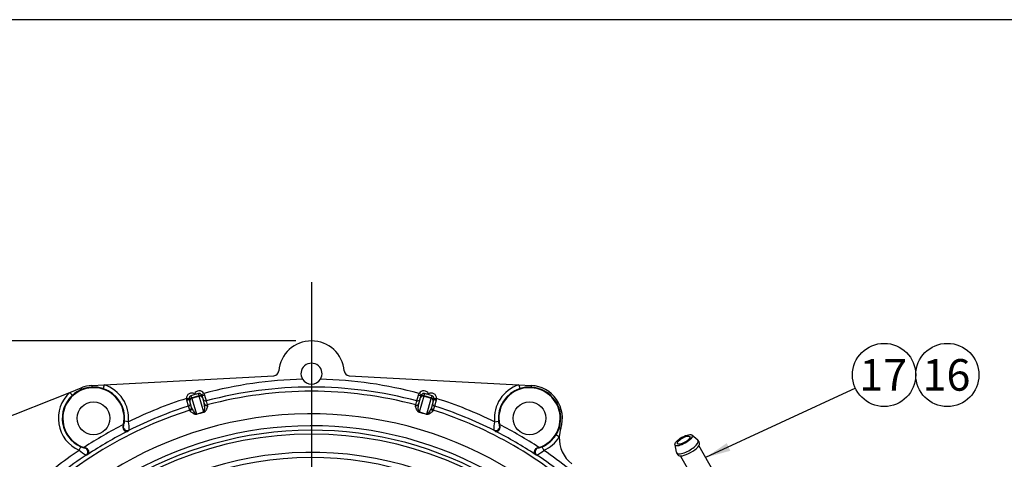
# Model space of a CAD drawing. Units: millimetres. Extents: x 0 to 410, y 0 to 287.
# Drawn here: x 65 to 166, y 241 to 287 of the extents above; entities that cross this region are included whole.
import ezdxf
from ezdxf.enums import TextEntityAlignment as Align
from ezdxf.lldxf.tags import DXFTag

# ---------------------------------------------------------------- set-up
doc = ezdxf.new("R2010")
doc.units = ezdxf.units.MM
for name, color, linetype in [('13810090', 7, 'Continuous'), ('13814072', 7, 'Continuous'), ('13910026_SEPARAD', 7, 'Continuous'), ('Default', 7, 'Continuous'), ('DV1_Predeterminado', 7, 'Continuous'), ('Predeterminado', 7, 'Continuous')]:
    doc.layers.add(name, color=color, linetype=linetype)
doc.styles.add('SEACAD_Arial', font='arial.ttf')
tags = doc.linetypes.add('CENTER2', pattern=[28.575, 19.05, -3.175, 3.175, -3.175]).pattern_tags.tags
tags[10:11] = [DXFTag(74, 4), DXFTag(75, 0), DXFTag(340, '0'), DXFTag(46, 0.0), DXFTag(50, 0.0), DXFTag(44, 0.0), DXFTag(45, 0.0)]
tags[8:9] = [DXFTag(74, 4), DXFTag(75, 0), DXFTag(340, '0'), DXFTag(46, 0.0), DXFTag(50, 0.0), DXFTag(44, 0.0), DXFTag(45, 0.0)]
tags[6:7] = [DXFTag(74, 4), DXFTag(75, 0), DXFTag(340, '0'), DXFTag(46, 0.0), DXFTag(50, 0.0), DXFTag(44, 0.0), DXFTag(45, 0.0)]
tags[4:5] = [DXFTag(74, 4), DXFTag(75, 0), DXFTag(340, '0'), DXFTag(46, 0.0), DXFTag(50, 0.0), DXFTag(44, 0.0), DXFTag(45, 0.0)]
doc.dimstyles.new('SOLE', dxfattribs={"dimtxt": 3.25, "dimasz": 2.6, "dimexe": 1.625, "dimexo": 1.625, "dimgap": 0.8125, "dimtad": 1, "dimlfac": 3.703704, "dimdsep": 46, "dimtxsty": 'SEACAD_Arial', "dimblk1": '_SE_FILLED', "dimblk2": '_SE_FILLED', "dimsah": 1, "dimcen": 1.625, "dimadec": 0, "dimazin": 0, "dimtfac": 0.7, "dimtdec": 3, "dimtmove": 0, "dimatfit": 3, "dimfxl": 1, "dimarcsym": 0})

# ---------------------------------------------------------------- blocks, each defined once
blk = doc.blocks.new('SEANNOT_GROUP12')
at = {"layer": 'Predeterminado', "linetype": 'Continuous'}
blk.add_hatch(color=7, dxfattribs=at).paths.add_polyline_path([(137.54, 243.03), (135.36, 241.54), (137.9, 242.24)])
at = {"layer": 'Predeterminado', "color": 7, "linetype": 'Continuous'}
blk.add_lwpolyline([(150.76, 248.68), (135.36, 241.54)], dxfattribs=at)
blk.add_circle((153.71, 250.04), 3.25, dxfattribs=at)
at = {"layer": 'Predeterminado', "color": 7, "linetype": 'Continuous', "style": 'SEACAD_Arial'}
blk.add_text('17', height=3.25, dxfattribs=at).set_placement((151.16, 251.67), align=Align.TOP_LEFT)
blk = doc.blocks.new('SEANNOT_GROUP13')
at = {"layer": 'Predeterminado', "color": 7, "linetype": 'Continuous'}
blk.add_circle((160.21, 250.04), 3.25, dxfattribs=at)
at = {"layer": 'Predeterminado', "color": 7, "linetype": 'Continuous', "style": 'SEACAD_Arial'}
blk.add_text('16', height=3.25, dxfattribs=at).set_placement((157.66, 251.67), align=Align.TOP_LEFT)
blk = doc.blocks.new('SE1')
at = {"layer": '13810090', "color": 7, "linetype": 'Continuous'}
for p, q in [((72.26, 248.95), (73.54, 249.02)), ((73.54, 249.02), (73.42, 248.64)), ((73.54, 249.02), (90.98, 249.96)), ((98.72, 249.96), (116.16, 249.02)), ((116.16, 249.02), (117.44, 248.95)), ((116.16, 249.02), (116.28, 248.64)), ((53.69, 241.75), (70, 248.24)), ((70, 248.24), (71.19, 248.72)), ((70, 248.24), (70.27, 247.94)), ((71.19, 248.72), (71.25, 248.57)), ((72.26, 248.95), (72.27, 248.79)), ((82.82, 248.1), (82.85, 248.02)), ((83.3, 247.91), (83.24, 248.13)), ((83.55, 248.01), (83.78, 248.14)), ((83.78, 248.14), (83.85, 247.96)), ((105.86, 247.96), (105.93, 248.14)), ((106.16, 248.01), (105.93, 248.14)), ((106.47, 248.13), (106.4, 247.91)), ((106.86, 248.02), (106.88, 248.1)), ((117.44, 248.95), (117.44, 248.79)), ((82, 247.62), (82.27, 247.63)), ((82.04, 247.43), (82, 247.62)), ((82.21, 246.84), (82.04, 247.43)), ((82.34, 247.35), (82.28, 247.57)), ((82.53, 246.68), (82.34, 247.35)), ((82.46, 247.9), (82.52, 247.68)), ((82.52, 247.68), (83.3, 247.91)), ((82.54, 247.62), (82.52, 247.68)), ((83.32, 247.85), (82.54, 247.62)), ((82.54, 247.62), (83.02, 245.99)), ((83.3, 247.91), (83.32, 247.85)), ((83.8, 246.22), (83.32, 247.85)), ((83.57, 247.95), (83.64, 247.73)), ((83.64, 247.73), (83.83, 247.06)), ((83.85, 247.96), (84.02, 247.37)), ((84.02, 247.37), (84.14, 246.95)), ((84.14, 246.95), (84.16, 246.88)), ((105.55, 246.88), (105.57, 246.95)), ((105.57, 246.95), (105.69, 247.37)), ((105.69, 247.37), (105.86, 247.96)), ((105.87, 247.06), (106.07, 247.73)), ((106.38, 247.85), (105.91, 246.22)), ((106.07, 247.73), (106.13, 247.95)), ((106.38, 247.85), (106.4, 247.91)), ((107.16, 247.62), (106.38, 247.85)), ((106.4, 247.91), (107.18, 247.68)), ((106.69, 245.99), (107.16, 247.62)), ((107.16, 247.62), (107.18, 247.68)), ((107.36, 247.35), (107.17, 246.68)), ((107.18, 247.68), (107.25, 247.9)), ((107.43, 247.57), (107.36, 247.35)), ((107.44, 247.63), (107.71, 247.62)), ((107.67, 247.43), (107.49, 246.84)), ((107.71, 247.62), (107.67, 247.43)), ((82.33, 246.43), (82.21, 246.84)), ((82.35, 246.36), (82.33, 246.43)), ((107.37, 246.43), (107.35, 246.36)), ((107.49, 246.84), (107.37, 246.43)), ((75.52, 244.93), (75.48, 244.79)), ((76.04, 245.23), (75.63, 245.27)), ((113.67, 245.23), (114.07, 245.27)), ((114.22, 244.79), (114.19, 244.93)), ((75.48, 244.79), (75.52, 244.81)), ((114.18, 244.81), (114.22, 244.79)), ((120.48, 244.56), (120.33, 244.61)), ((120.32, 243.67), (119.98, 243.88)), ((70.97, 242.29), (71.13, 242.65)), ((71.62, 242.54), (71.48, 242.59)), ((71.58, 242.53), (71.62, 242.54)), ((118.22, 242.59), (118.08, 242.54)), ((118.08, 242.54), (118.12, 242.53)), ((118.74, 242.29), (118.57, 242.65))]:
    blk.add_line(p, q, dxfattribs=at)
for centre in [(72.44, 245.58), (117.26, 245.58)]:
    blk.add_circle(centre, 1.69, dxfattribs=at)
for centre, radius, start, end in [((94.85, 250.17), 3.37, 4.8373, 175.1627), ((94.85, 250.17), 1.08, 327.748, 212.252), ((90.95, 250.5), 0.54, 273.0908, 355.1627), ((98.75, 250.5), 0.54, 184.8373, 266.9092), ((72.44, 245.58), 3.61, 354.3824, 72.2568), ((94.85, 206.97), 42.63, 91.2276, 105.0537), ((94.85, 250.17), 1.08, 212.252, 327.748), ((94.85, 206.97), 42.63, 74.9463, 88.7724), ((117.26, 245.58), 3.61, 107.7432, 185.6176), ((72.44, 245.58), 3.61, 132.5376, 245.8811), ((72.44, 245.58), 3.15, 348.0304, 252.2331), ((72.45, 245.61), 3.19, 111.966, 132.9644), ((72.44, 245.58), 3.38, 93.0908, 111.7036), ((72.44, 245.58), 3.21, 93.0908, 111.7036), ((72.43, 245.61), 3.19, 71.8305, 92.828), ((72.44, 245.58), 3.21, 354.3824, 72.2568), ((90.08, 223.59), 25.48, 106.4826, 107.3934), ((89.92, 223.54), 25.48, 105.2122, 106.123), ((83.31, 247.87), 0.273, 16.3237, 30.0501), ((94.85, 206.97), 41.82, 74.9836, 105.0164), ((94.85, 206.97), 41.39, 74.9969, 105.0031), ((106.39, 247.87), 0.273, 149.9443, 163.6819), ((99.78, 223.54), 25.48, 73.877, 74.7878), ((99.63, 223.59), 25.48, 72.6066, 73.5174), ((117.26, 245.58), 3.21, 107.7432, 185.6176), ((117.26, 245.58), 3.15, 287.7669, 191.9696), ((117.28, 245.61), 3.19, 87.1716, 108.17), ((117.26, 245.58), 3.38, 342.3961, 86.9092), ((117.26, 245.58), 3.21, 342.3961, 86.9092), ((72.44, 245.58), 3.21, 132.5376, 245.8811), ((94.85, 206.97), 42.63, 107.5518, 116.19), ((82.54, 247.64), 0.273, 182.5498, 196.2875), ((107.17, 247.64), 0.273, 343.7182, 357.4446), ((94.85, 206.97), 42.63, 63.81, 72.4482), ((94.85, 206.97), 41.39, 107.6025, 192.3975), ((94.85, 206.97), 39.07, 40.5654, 225.8885), ((94.85, 206.97), 41.82, 107.5892, 116.6478), ((86.38, 235.94), 10.6, 104.1128, 108.4927), ((86.5, 235.52), 11.01, 104.2057, 108.3999), ((103.2, 235.52), 11.01, 71.6001, 75.7943), ((103.32, 235.94), 10.6, 71.5073, 75.8872), ((94.85, 206.97), 41.39, 47.3391, 72.3975), ((94.85, 206.97), 41.82, 63.3522, 72.4108), ((94.85, 206.97), 42.6, 116.991, 123.2724), ((74.32, 245.35), 1.32, 335.7366, 356.2667), ((72.44, 244.55), 3.66, 356.9142, 10.6703), ((117.22, 244.55), 3.62, 169.2469, 183.1685), ((115.29, 245.33), 1.22, 182.8885, 205.1082), ((94.85, 206.97), 42.6, 56.7276, 63.009), ((94.85, 206.97), 37.84, 40.6158, 224.1781), ((94.85, 206.97), 37.38, 40.6158, 224.1781), ((94.85, 206.97), 36.99, 315.5828, 224.4172), ((94.85, 206.97), 41.79, 116.8638, 123.3997), ((59.62, 264.12), 25.73, 309.4449, 309.8048), ((130.09, 264.12), 25.73, 230.1952, 230.5551), ((94.85, 206.97), 41.79, 56.6003, 63.1362), ((117.32, 245.59), 3.17, 327.3604, 342.0007), ((123.7, 243.54), 3.38, 162.3961, 177.8605), ((117.26, 245.58), 3.21, 294.1189, 327.9657), ((117.26, 245.58), 3.61, 294.1189, 327.9657), ((123.7, 243.54), 3.38, 177.8605, 231.735), ((94.85, 206.97), 42.63, 124.0735, 132.0794), ((73.32, 245.04), 3.62, 229.5104, 243.4319), ((71.68, 243.74), 1.22, 243.1519, 265.3716), ((116.36, 245.07), 3.66, 296.6508, 310.4069), ((118, 243.84), 1.32, 275.4732, 296.0033), ((94.85, 206.97), 42.63, 47.2884, 55.9265), ((94.85, 206.97), 41.82, 123.6156, 132.0794), ((62.7, 265.91), 25.73, 290.4587, 290.8185), ((127, 265.91), 25.73, 249.1815, 249.5413), ((94.85, 206.97), 41.82, 47.3257, 56.3844)]:
    blk.add_arc(centre, radius, start, end, dxfattribs=at)
for centre, major_axis, ratio, start_param, end_param in [((82.53, 247.64), (0.152, -0.518), 0.999852, 2.293531, 4.470988), ((83.31, 247.87), (0.152, -0.518), 0.999852, 1.812197, 3.989655), ((83.31, 247.87), (-0.076, 0.259), 0.999555, 4.95379, 6.283185), ((106.39, 247.87), (-0.152, -0.518), 0.999852, 2.293531, 4.470988), ((106.39, 247.87), (0.076, 0.259), 0.999555, 0, 1.329395), ((107.17, 247.64), (-0.152, -0.518), 0.999852, 1.812197, 3.989655), ((82.02, 247.49), (-0.259, -0.076), 0.238846, 1.576108, 3.141593), ((82.13, 247.1), (-0.259, -0.076), 0.999445, 1.593236, 3.141593), ((82.53, 247.64), (0.076, -0.259), 0.999555, 3.141593, 4.470988), ((82.6, 247.42), (-0.259, -0.076), 0.754855, 4.712389, 6.283185), ((82.6, 247.42), (-0.259, -0.076), 0.999852, 4.712389, 6.283185), ((83.38, 247.65), (-0.259, -0.076), 0.999852, 3.141593, 4.712389), ((83.38, 247.65), (-0.259, -0.076), 0.754855, 3.141593, 4.712389), ((83.83, 248.02), (-0.259, -0.076), 0.238846, 0, 1.565485), ((83.95, 247.63), (-0.259, -0.076), 0.999445, 0, 1.548357), ((84.07, 247.21), (-0.259, -0.076), 0.999445, 0, 1.548125), ((84.09, 247.14), (-0.259, -0.076), 0.981545, 0, 1.548489), ((105.62, 247.14), (-0.259, 0.076), 0.981545, 1.593104, 3.141593), ((105.64, 247.21), (-0.259, 0.076), 0.999445, 1.593468, 3.141593), ((105.76, 247.63), (-0.259, 0.076), 0.999445, 1.593236, 3.141593), ((105.87, 248.02), (0.259, -0.076), 0.238846, 4.7177, 6.283185), ((106.33, 247.65), (-0.259, 0.076), 0.999852, 4.712389, 6.283185), ((106.33, 247.65), (-0.259, 0.076), 0.754855, 4.712389, 6.283185), ((107.1, 247.42), (-0.259, 0.076), 0.754855, 3.141593, 4.712389), ((107.1, 247.42), (-0.259, 0.076), 0.999852, 3.141593, 4.712389), ((107.17, 247.64), (0.076, 0.259), 0.999555, 4.95379, 6.283185), ((107.57, 247.1), (-0.259, 0.076), 0.999445, 0, 1.548357), ((107.69, 247.49), (-0.259, 0.076), 0.238846, 0, 1.565485), ((82.25, 246.68), (-0.259, -0.076), 0.999445, 1.593468, 3.141593), ((82.27, 246.61), (-0.259, -0.076), 0.981545, 1.593104, 3.141593), ((82.96, 246.18), (0.086, -0.256), 0.043954, -0.716205, -0.57303), ((83.74, 246.41), (0.066, -0.262), 0.043954, 0.57303, 0.716205), ((105.97, 246.41), (-0.066, -0.262), 0.043954, -0.716205, -0.57303), ((106.74, 246.18), (-0.086, -0.256), 0.043954, 0.57303, 0.716205), ((107.43, 246.61), (0.259, -0.076), 0.981545, 3.141593, 4.690082), ((107.45, 246.68), (-0.259, 0.076), 0.999445, 0, 1.548125), ((75.91, 244.71), (0.259, -0.312), 0.989253, 3.780197, 6.05332), ((113.79, 244.71), (-0.259, -0.312), 0.989253, 0.229866, 2.502988), ((71.47, 242.14), (0.142, -0.379), 0.989253, 0.229866, 2.502988), ((118.23, 242.14), (-0.142, -0.379), 0.989253, 3.780197, 6.05332)]:
    blk.add_ellipse(centre, major_axis=major_axis, ratio=ratio, start_param=start_param, end_param=end_param, dxfattribs=at)
for points, knots in [([(83.8, 246.22), (83.81, 246.22), (83.82, 246.23), (83.83, 246.25), (83.84, 246.26), (83.85, 246.3), (83.85, 246.32), (83.86, 246.38), (83.86, 246.42), (83.87, 246.54), (83.87, 246.61), (83.87, 246.83), (83.86, 246.96), (83.83, 247.06)], [0, 0, 0, 0, 0.03125, 0.03125, 0.0625, 0.0625, 0.125, 0.125, 0.25, 0.25, 0.5, 0.5, 1, 1, 1, 1]), ([(105.91, 246.22), (105.9, 246.22), (105.89, 246.22), (105.88, 246.23), (105.88, 246.24), (105.87, 246.25), (105.87, 246.27), (105.86, 246.3), (105.85, 246.32), (105.84, 246.38), (105.84, 246.42), (105.83, 246.54), (105.83, 246.61), (105.83, 246.75), (105.84, 246.82), (105.85, 246.95), (105.86, 247.01), (105.87, 247.06)], [0, 0, 0, 0, 0.015625, 0.015625, 0.03125, 0.03125, 0.0625, 0.0625, 0.125, 0.125, 0.25, 0.25, 0.5, 0.5, 0.75, 0.75, 1, 1, 1, 1]), ([(83.03, 245.97), (83.01, 245.96), (82.99, 245.96), (82.96, 245.96), (82.95, 245.96), (82.9, 245.97), (82.88, 245.98), (82.81, 246.01), (82.78, 246.03), (82.67, 246.09), (82.61, 246.13), (82.5, 246.21), (82.46, 246.24), (82.39, 246.3), (82.36, 246.33), (82.35, 246.36)], [0, 0, 0, 0, 0.03125, 0.03125, 0.0625, 0.0625, 0.125, 0.125, 0.25, 0.25, 0.5, 0.5, 0.75, 0.75, 1, 1, 1, 1]), ([(82.53, 246.68), (82.55, 246.63), (82.57, 246.57), (82.63, 246.46), (82.67, 246.4), (82.74, 246.28), (82.78, 246.22), (82.85, 246.12), (82.88, 246.09), (82.92, 246.05), (82.93, 246.03), (82.96, 246.01), (82.97, 246), (82.98, 245.99), (82.99, 245.99), (83, 245.99), (83.01, 245.99), (83.02, 245.99)], [0, 0, 0, 0, 0.25, 0.25, 0.5, 0.5, 0.75, 0.75, 0.875, 0.875, 0.9375, 0.9375, 0.96875, 0.96875, 0.984375, 0.984375, 1, 1, 1, 1]), ([(84.16, 246.88), (84.16, 246.86), (84.16, 246.82), (84.14, 246.73), (84.12, 246.68), (84.07, 246.56), (84.04, 246.49), (83.98, 246.38), (83.96, 246.34), (83.92, 246.28), (83.9, 246.26), (83.87, 246.23), (83.86, 246.22), (83.83, 246.21), (83.82, 246.2), (83.8, 246.19)], [0, 0, 0, 0, 0.25, 0.25, 0.5, 0.5, 0.75, 0.75, 0.875, 0.875, 0.9375, 0.9375, 0.96875, 0.96875, 1, 1, 1, 1]), ([(105.9, 246.19), (105.89, 246.2), (105.87, 246.21), (105.84, 246.22), (105.83, 246.23), (105.8, 246.26), (105.79, 246.28), (105.74, 246.34), (105.72, 246.38), (105.67, 246.49), (105.64, 246.56), (105.59, 246.68), (105.57, 246.73), (105.54, 246.82), (105.54, 246.86), (105.55, 246.88)], [0, 0, 0, 0, 0.03125, 0.03125, 0.0625, 0.0625, 0.125, 0.125, 0.25, 0.25, 0.5, 0.5, 0.75, 0.75, 1, 1, 1, 1]), ([(107.35, 246.36), (107.34, 246.33), (107.32, 246.3), (107.25, 246.24), (107.2, 246.21), (107.1, 246.13), (107.04, 246.09), (106.93, 246.03), (106.89, 246.01), (106.82, 245.98), (106.8, 245.97), (106.76, 245.96), (106.74, 245.96), (106.71, 245.96), (106.69, 245.96), (106.68, 245.97)], [0, 0, 0, 0, 0.25, 0.25, 0.5, 0.5, 0.75, 0.75, 0.875, 0.875, 0.9375, 0.9375, 0.96875, 0.96875, 1, 1, 1, 1]), ([(107.17, 246.68), (107.14, 246.58), (107.08, 246.46), (106.96, 246.28), (106.92, 246.22), (106.85, 246.12), (106.83, 246.09), (106.79, 246.05), (106.77, 246.03), (106.75, 246.01), (106.74, 246), (106.72, 245.99), (106.7, 245.98), (106.69, 245.99)], [0, 0, 0, 0, 0.5, 0.5, 0.75, 0.75, 0.875, 0.875, 0.9375, 0.9375, 0.96875, 0.96875, 1, 1, 1, 1]), ([(75.48, 244.79), (75.47, 244.74), (75.47, 244.69), (75.47, 244.59), (75.49, 244.54), (75.52, 244.46), (75.54, 244.42), (75.59, 244.35), (75.62, 244.33), (75.67, 244.28), (75.7, 244.27), (75.76, 244.24), (75.79, 244.23), (75.84, 244.23), (75.87, 244.23), (75.92, 244.23), (75.95, 244.24), (75.97, 244.25)], [0, 0, 0, 0, 0.125, 0.125, 0.25, 0.25, 0.375, 0.375, 0.5, 0.5, 0.625, 0.625, 0.75, 0.75, 0.875, 0.875, 1, 1, 1, 1]), ([(113.73, 244.25), (113.76, 244.24), (113.78, 244.23), (113.83, 244.23), (113.86, 244.23), (113.92, 244.23), (113.95, 244.24), (114, 244.27), (114.03, 244.28), (114.09, 244.33), (114.11, 244.35), (114.16, 244.42), (114.19, 244.46), (114.22, 244.54), (114.23, 244.59), (114.24, 244.69), (114.23, 244.74), (114.22, 244.79)], [0, 0, 0, 0, 0.125, 0.125, 0.25, 0.25, 0.375, 0.375, 0.5, 0.5, 0.625, 0.625, 0.75, 0.75, 0.875, 0.875, 1, 1, 1, 1]), ([(71.85, 241.86), (71.87, 241.87), (71.89, 241.89), (71.92, 241.93), (71.93, 241.96), (71.95, 242.01), (71.96, 242.04), (71.97, 242.1), (71.97, 242.13), (71.96, 242.2), (71.95, 242.24), (71.92, 242.31), (71.89, 242.35), (71.84, 242.42), (71.8, 242.46), (71.72, 242.51), (71.67, 242.53), (71.62, 242.54)], [0, 0, 0, 0, 0.125, 0.125, 0.25, 0.25, 0.375, 0.375, 0.5, 0.5, 0.625, 0.625, 0.75, 0.75, 0.875, 0.875, 1, 1, 1, 1]), ([(118.08, 242.54), (118.03, 242.53), (117.98, 242.51), (117.9, 242.46), (117.87, 242.42), (117.81, 242.35), (117.79, 242.31), (117.76, 242.24), (117.75, 242.2), (117.74, 242.13), (117.74, 242.1), (117.75, 242.04), (117.75, 242.01), (117.77, 241.96), (117.79, 241.93), (117.82, 241.89), (117.84, 241.87), (117.86, 241.86)], [0, 0, 0, 0, 0.125, 0.125, 0.25, 0.25, 0.375, 0.375, 0.5, 0.5, 0.625, 0.625, 0.75, 0.75, 0.875, 0.875, 1, 1, 1, 1])]:
    blk.add_open_spline(points, degree=3, knots=knots, dxfattribs=at)
at = {"layer": '13814072', "color": 7, "linetype": 'Continuous'}
for p, q in [((134.56, 243.34), (133.96, 243.86)), ((134.72, 243.08), (134.59, 243.3)), ((132.21, 242.86), (132.35, 242.08)), ((132.37, 242.03), (132.49, 241.81)), ((136.14, 240.17), (134.66, 242.77)), ((132.78, 241.7), (134.26, 239.11))]:
    blk.add_line(p, q, dxfattribs=at)
for major_axis in [(0.88, 0.501), (0.645, 0.367)]:
    blk.add_ellipse((133.1, 243.33), major_axis=major_axis, ratio=0.339712, dxfattribs=at)
for centre, major_axis, start_param, end_param in [((133.48, 242.66), (1.11, 0.63), 3.020902, 6.283185), ((133.61, 242.44), (1.11, 0.63), 3.141593, 6.283185), ((133.48, 242.66), (1.11, 0.63), 0, 0.12069), ((133.64, 242.38), (-0.938, -0.534), 1.083948, 2.057645)]:
    blk.add_ellipse(centre, major_axis=major_axis, ratio=0.339712, start_param=start_param, end_param=end_param, dxfattribs=at)
at = {"layer": '13910026_SEPARAD', "color": 7, "linetype": 'Continuous'}
for radius, end in [(35.1, 223.263), (34.56, 221.5138)]:
    blk.add_arc((94.85, 206.97), radius, 0, end, dxfattribs=at)
at = {"layer": 'DV1_Predeterminado', "color": 7, "linetype": 'CENTER2'}
blk.add_line((94.85, 259.58), (94.85, 155.66), dxfattribs=at)
blk = doc.blocks.new('DMBLK4')
at = {"layer": 'Predeterminado', "linetype": 'Continuous'}
for points in [[(36.53, 250.95), (37.4, 250.95), (36.97, 253.55)], [(36.53, 163.4), (36.97, 160.8), (37.4, 163.4)]]:
    blk.add_hatch(color=7, dxfattribs=at).paths.add_polyline_path(points)
at = {"layer": 'Predeterminado', "color": 7, "linetype": 'Continuous'}
for p, q in [((93.23, 253.55), (35.34, 253.55)), ((36.97, 160.8), (36.97, 253.55)), ((93.23, 160.8), (35.34, 160.8))]:
    blk.add_line(p, q, dxfattribs=at)
at = {"layer": 'Predeterminado', "color": 7, "linetype": 'Continuous', "style": 'SEACAD_Arial'}
blk.add_text('343.5', height=3.25, rotation=90, dxfattribs=at).set_placement((32.91, 210.51), align=Align.TOP_LEFT)
blk = doc.blocks.new('_SE_FILLED')
at = {"color": 0}
blk.add_line((0, 0), (-1, 0), dxfattribs=at)
blk.add_solid([(0, 0), (-1, -0.1665), (-1, 0.1665), (0, 0)], dxfattribs=at)
blk = doc.blocks.new('SE11')
at = {"layer": 'Default', "color": 7, "linetype": 'Continuous'}
blk.add_line((409.92, 286.58), (9.92, 286.58), dxfattribs=at)
blk = doc.blocks.new('SE10')
at = {"layer": 'Default'}
blk.add_blockref('SE11', (0, 0), dxfattribs=at)

msp = doc.modelspace()

# ---------------------------------------------------------------- block references
msp.add_blockref('SE10', (0, 0))
at = {"layer": 'Predeterminado'}
for name in ['SE1', 'SEANNOT_GROUP12', 'SEANNOT_GROUP13']:
    msp.add_blockref(name, (0, 0), dxfattribs=at)

# ---------------------------------------------------------------- dimensions: what is measured, and where the dimension line sits
at = {"layer": 'Predeterminado', "color": 7, "linetype": 'Continuous'}
dim = msp.add_linear_dim(base=(36.9681, 160.8015), p1=(94.8522, 160.8015), p2=(94.8522, 253.5465), angle=90, text='\\A1;<>', dimstyle='SOLE', dxfattribs=at)
dim.commit()
dim.dimension.update_dxf_attribs({"geometry": 'DMBLK4', "text_midpoint": (36.9681, 216.2342), "dimtype": 161})

doc.saveas('drawing.dxf')
